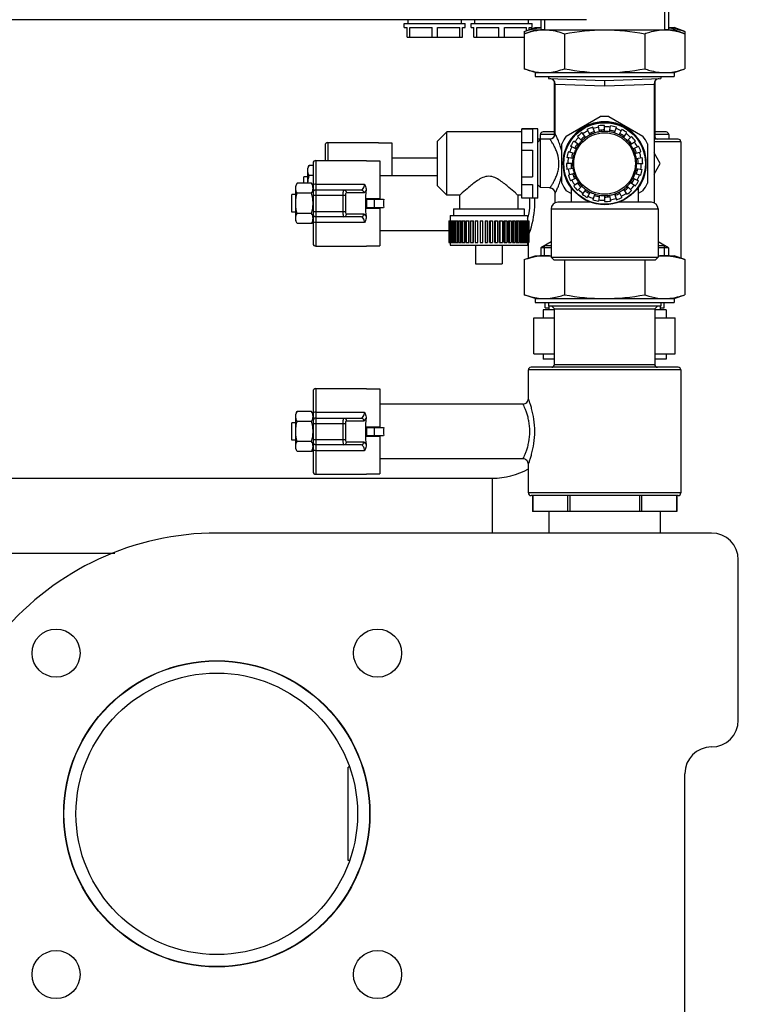
# Model space of a CAD drawing. Units: millimetres. Extents: x 0 to 420, y 0 to 297.
# Drawn here: x 365 to 376, y 146 to 161 of the extents above; entities that cross this region are included whole.
import ezdxf

# ---------------------------------------------------------------- set-up
doc = ezdxf.new("R2010")
doc.units = ezdxf.units.MM
doc.header["$LTSCALE"] = 23.1
doc.layers.add('ASSEMBLY', color=7, linetype='CONTINUOUS')

msp = doc.modelspace()

# ---------------------------------------------------------------- linework, layer by layer
at = {"layer": 'ASSEMBLY', "color": 2, "linetype": 'Continuous'}
for p, q in [((374.445, 161.434), (374.445, 161.022)), ((372.651, 161.17), (372.651, 161.022)), ((372.651, 157.642), (372.651, 157.796)), ((374.445, 157.642), (374.445, 157.796))]:
    msp.add_line(p, q, dxfattribs=at)
at = {"layer": 'ASSEMBLY', "color": 7, "linetype": 'Continuous'}
for p, q in [((374.504, 161.454), (374.504, 161.022)), ((373.276, 161.17), (357.358, 161.17)), ((370.608, 161.114), (370.608, 161.17)), ((371.408, 161.114), (371.408, 161.17)), ((371.608, 161.114), (371.608, 161.17)), ((372.408, 161.114), (372.408, 161.17)), ((372.592, 161.17), (372.592, 161.022)), ((370.552, 161.114), (371.464, 161.114)), ((370.552, 161.054), (370.552, 161.114)), ((370.552, 161.054), (370.594, 161.054)), ((370.594, 160.914), (370.594, 161.054)), ((370.635, 161.054), (370.967, 161.054)), ((370.635, 160.914), (370.635, 161.054)), ((370.967, 160.914), (370.967, 161.054)), ((371.049, 161.054), (371.381, 161.054)), ((371.049, 160.914), (371.049, 161.054)), ((371.381, 160.914), (371.381, 161.054)), ((371.422, 161.054), (371.464, 161.054)), ((371.422, 160.914), (371.422, 161.054)), ((371.464, 161.054), (371.464, 161.114)), ((371.552, 161.114), (372.464, 161.114)), ((371.552, 161.054), (371.552, 161.114)), ((371.552, 161.054), (371.594, 161.054)), ((371.594, 160.914), (371.594, 161.054)), ((371.635, 161.054), (371.967, 161.054)), ((371.635, 160.914), (371.635, 161.054)), ((371.967, 160.914), (371.967, 161.054)), ((372.049, 161.054), (372.381, 161.054)), ((372.049, 160.914), (372.049, 161.054)), ((372.347, 160.996), (372.508, 161.054)), ((372.347, 160.964), (372.508, 161.022)), ((372.347, 160.996), (372.347, 160.439)), ((372.381, 161.008), (372.381, 161.054)), ((372.422, 161.054), (372.464, 161.054)), ((372.422, 161.023), (372.422, 161.054)), ((372.464, 161.054), (372.464, 161.114)), ((372.508, 161.054), (372.592, 161.054)), ((372.508, 161.022), (374.588, 161.022)), ((374.504, 161.054), (374.588, 161.054)), ((374.749, 160.996), (374.588, 161.054)), ((374.749, 160.964), (374.588, 161.022)), ((374.749, 160.996), (374.749, 160.439)), ((370.594, 160.914), (371.422, 160.914)), ((371.594, 160.914), (372.347, 160.914)), ((372.948, 160.964), (372.948, 160.439)), ((374.148, 160.964), (374.148, 160.439)), ((372.508, 160.381), (372.347, 160.439)), ((374.588, 160.381), (374.749, 160.439)), ((372.508, 160.381), (374.588, 160.381)), ((372.508, 160.381), (372.508, 160.322)), ((372.508, 160.322), (374.588, 160.322)), ((372.708, 160.322), (372.708, 160.291)), ((372.708, 160.291), (373.548, 160.262)), ((373.548, 160.262), (374.388, 160.291)), ((373.548, 160.262), (373.548, 160.182)), ((374.388, 160.322), (374.388, 160.291)), ((374.588, 160.381), (374.588, 160.322)), ((372.798, 159.432), (372.798, 160.247)), ((372.808, 159.468), (372.808, 160.211)), ((374.288, 160.211), (374.288, 158.433)), ((374.298, 160.247), (374.298, 159.426)), ((372.974, 159.43), (373.482, 159.723)), ((373.614, 159.723), (374.122, 159.43)), ((372.548, 159.542), (372.308, 159.542)), ((372.308, 158.502), (372.308, 159.542)), ((372.308, 159.538), (372.468, 159.538)), ((372.468, 159.538), (372.468, 159.338)), ((372.548, 158.502), (372.548, 159.542)), ((373.33, 159.45), (373.289, 159.53)), ((373.4, 159.479), (373.372, 159.564)), ((373.473, 159.496), (373.459, 159.585)), ((373.548, 159.502), (373.548, 159.592)), ((373.623, 159.496), (373.637, 159.585)), ((373.696, 159.479), (373.724, 159.564)), ((373.766, 159.45), (373.807, 159.53)), ((371.188, 159.498), (371.048, 159.358)), ((372.308, 159.498), (371.188, 159.498)), ((371.188, 158.546), (371.188, 159.498)), ((372.663, 159.386), (372.548, 159.386)), ((372.548, 159.342), (372.588, 159.384)), ((372.588, 159.386), (372.588, 159.454)), ((372.731, 159.388), (372.588, 159.384)), ((372.588, 158.661), (372.588, 159.384)), ((372.798, 159.494), (372.628, 159.494)), ((373.209, 159.361), (373.145, 159.425)), ((373.266, 159.41), (373.213, 159.483)), ((373.83, 159.41), (373.883, 159.483)), ((373.887, 159.361), (373.951, 159.425)), ((374.648, 159.386), (374.288, 159.386)), ((374.468, 159.494), (374.298, 159.494)), ((374.508, 159.454), (374.508, 159.386)), ((369.368, 159.294), (369.368, 159.066)), ((369.408, 159.334), (370.168, 159.334)), ((370.168, 159.334), (370.168, 159.33)), ((370.168, 159.33), (370.368, 159.33)), ((370.368, 159.33), (370.368, 158.836)), ((371.048, 158.686), (371.048, 159.358)), ((372.308, 159.338), (372.468, 159.338)), ((372.308, 159.222), (372.468, 159.222)), ((372.468, 159.222), (372.468, 158.822)), ((372.908, 158.729), (372.908, 159.315)), ((373.12, 159.24), (373.04, 159.281)), ((373.16, 159.304), (373.087, 159.357)), ((373.936, 159.304), (374.009, 159.357)), ((373.976, 159.24), (374.056, 159.281)), ((374.188, 159.315), (374.188, 158.729)), ((374.688, 159.346), (374.688, 157.606)), ((371.048, 159.104), (370.368, 159.104)), ((373.074, 159.097), (372.985, 159.111)), ((373.092, 159.17), (373.006, 159.198)), ((374.004, 159.17), (374.09, 159.198)), ((374.022, 159.097), (374.111, 159.111)), ((374.379, 159.022), (374.288, 159.18)), ((369.131, 158.994), (369.108, 158.954)), ((369.108, 158.726), (369.108, 158.954)), ((369.188, 158.994), (369.131, 158.994)), ((369.188, 159.026), (369.188, 157.826)), ((369.228, 159.066), (369.988, 159.066)), ((369.988, 159.066), (369.988, 159.062)), ((369.988, 159.062), (370.188, 159.062)), ((370.188, 159.062), (370.188, 158.496)), ((373.068, 159.022), (372.978, 159.022)), ((373.074, 158.947), (372.985, 158.933)), ((374.022, 158.947), (374.111, 158.933)), ((374.028, 159.022), (374.118, 159.022)), ((374.288, 158.864), (374.379, 159.022)), ((369.108, 158.824), (369.048, 158.824)), ((369.048, 158.726), (369.048, 158.824)), ((369.188, 158.844), (369.131, 158.844)), ((371.048, 158.836), (370.188, 158.836)), ((372.308, 158.822), (372.468, 158.822)), ((373.092, 158.874), (373.006, 158.846)), ((373.12, 158.804), (373.04, 158.763)), ((373.976, 158.804), (374.056, 158.763)), ((374.004, 158.874), (374.09, 158.846)), ((368.951, 158.726), (368.928, 158.686)), ((368.928, 158.166), (368.928, 158.686)), ((369.165, 158.726), (368.951, 158.726)), ((369.188, 158.686), (369.165, 158.726)), ((371.188, 158.546), (371.048, 158.686)), ((372.308, 158.706), (372.468, 158.706)), ((372.468, 158.706), (372.468, 158.506)), ((372.548, 158.702), (372.588, 158.661)), ((372.731, 158.656), (372.588, 158.661)), ((373.048, 158.666), (373.048, 158.442)), ((373.16, 158.74), (373.087, 158.687)), ((373.209, 158.683), (373.145, 158.619)), ((373.266, 158.634), (373.213, 158.561)), ((373.83, 158.634), (373.883, 158.561)), ((373.887, 158.683), (373.951, 158.619)), ((373.936, 158.74), (374.009, 158.687)), ((374.048, 158.666), (374.048, 158.442)), ((368.928, 158.556), (368.868, 158.556)), ((368.868, 158.296), (368.868, 158.556)), ((369.165, 158.576), (368.951, 158.576)), ((369.228, 158.626), (369.908, 158.626)), ((369.988, 158.496), (370.188, 158.496)), ((369.988, 158.496), (369.988, 158.356)), ((369.988, 158.486), (370.243, 158.486)), ((370.108, 158.366), (370.108, 158.486)), ((371.38, 158.546), (371.188, 158.546)), ((371.38, 158.546), (371.38, 158.342)), ((372.308, 158.546), (372.252, 158.546)), ((372.252, 158.546), (372.252, 158.342)), ((372.308, 158.506), (372.468, 158.506)), ((372.548, 158.502), (372.308, 158.502)), ((372.808, 158.433), (372.808, 158.576)), ((373.048, 158.572), (372.974, 158.614)), ((373.33, 158.594), (373.289, 158.514)), ((373.4, 158.566), (373.372, 158.48)), ((373.473, 158.548), (373.459, 158.459)), ((373.548, 158.542), (373.548, 158.452)), ((373.623, 158.548), (373.637, 158.459)), ((373.696, 158.566), (373.724, 158.48)), ((373.766, 158.594), (373.807, 158.514)), ((374.122, 158.614), (374.048, 158.572)), ((369.988, 158.366), (370.243, 158.366)), ((369.988, 158.356), (370.188, 158.356)), ((370.188, 158.356), (370.188, 157.79)), ((371.287, 158.342), (372.345, 158.342)), ((371.287, 158.342), (371.287, 158.242)), ((372.345, 158.342), (372.345, 158.242)), ((372.748, 158.342), (372.748, 157.622)), ((373.341, 158.442), (372.848, 158.442)), ((374.248, 158.442), (373.756, 158.442)), ((374.348, 158.342), (374.348, 157.622)), ((368.928, 158.296), (368.868, 158.296)), ((369.165, 158.276), (368.951, 158.276)), ((369.908, 158.226), (369.228, 158.226)), ((371.236, 158.242), (372.396, 158.242)), ((371.236, 158.242), (371.236, 158.162)), ((372.396, 158.242), (372.396, 158.162)), ((368.951, 158.126), (368.928, 158.166)), ((369.165, 158.126), (368.951, 158.126)), ((369.188, 158.166), (369.165, 158.126)), ((371.216, 158.162), (371.317, 158.162)), ((371.216, 158.162), (371.216, 157.842)), ((371.216, 158.162), (371.216, 157.842)), ((371.219, 158.162), (371.219, 157.842)), ((371.223, 158.162), (371.223, 157.842)), ((371.23, 158.162), (371.23, 157.842)), ((371.24, 158.162), (371.24, 157.842)), ((371.252, 158.162), (371.252, 157.842)), ((371.265, 158.162), (371.265, 157.842)), ((371.281, 158.162), (371.281, 157.842)), ((371.3, 158.162), (371.3, 157.842)), ((371.317, 157.842), (371.317, 158.162)), ((371.32, 158.162), (371.358, 158.162)), ((371.32, 158.162), (371.32, 157.842)), ((371.342, 158.162), (371.342, 157.842)), ((371.358, 157.842), (371.358, 158.162)), ((371.366, 158.162), (371.406, 158.162)), ((371.366, 158.162), (371.366, 157.842)), ((371.392, 158.162), (371.392, 157.842)), ((371.406, 157.842), (371.406, 158.162)), ((371.419, 158.162), (371.461, 158.162)), ((371.419, 158.162), (371.419, 157.842)), ((371.448, 158.162), (371.448, 157.842)), ((371.461, 157.842), (371.461, 158.162)), ((371.479, 158.162), (371.521, 158.162)), ((371.479, 158.162), (371.479, 157.842)), ((371.511, 158.162), (371.511, 157.842)), ((371.521, 157.842), (371.521, 158.162)), ((371.544, 158.162), (371.586, 158.162)), ((371.544, 158.162), (371.544, 157.842)), ((371.578, 158.162), (371.578, 157.842)), ((371.586, 157.842), (371.586, 158.162)), ((371.613, 158.162), (371.654, 158.162)), ((371.613, 158.162), (371.613, 157.842)), ((371.649, 158.162), (371.649, 157.842)), ((371.654, 157.842), (371.654, 158.162)), ((371.685, 158.162), (371.725, 158.162)), ((371.685, 158.162), (371.685, 157.842)), ((371.722, 158.162), (371.722, 157.842)), ((371.725, 157.842), (371.725, 158.162)), ((371.76, 158.162), (371.798, 158.162)), ((371.76, 158.162), (371.76, 157.842)), ((371.797, 158.162), (371.797, 157.842)), ((371.798, 157.842), (371.798, 158.162)), ((371.834, 158.162), (371.873, 158.162)), ((371.834, 157.842), (371.834, 158.162)), ((371.835, 158.162), (371.835, 157.842)), ((371.873, 158.162), (371.873, 157.842)), ((371.907, 158.162), (371.947, 158.162)), ((371.907, 157.842), (371.907, 158.162)), ((371.91, 158.162), (371.91, 157.842)), ((371.947, 158.162), (371.947, 157.842)), ((371.978, 158.162), (372.019, 158.162)), ((371.978, 157.842), (371.978, 158.162)), ((371.983, 158.162), (371.983, 157.842)), ((372.019, 158.162), (372.019, 157.842)), ((372.046, 158.162), (372.088, 158.162)), ((372.046, 157.842), (372.046, 158.162)), ((372.054, 158.162), (372.054, 157.842)), ((372.088, 158.162), (372.088, 157.842)), ((372.111, 158.162), (372.153, 158.162)), ((372.111, 157.842), (372.111, 158.162)), ((372.121, 158.162), (372.121, 157.842)), ((372.153, 158.162), (372.153, 157.842)), ((372.172, 158.162), (372.213, 158.162)), ((372.172, 157.842), (372.172, 158.162)), ((372.184, 158.162), (372.184, 157.842)), ((372.213, 158.162), (372.213, 157.842)), ((372.226, 158.162), (372.266, 158.162)), ((372.226, 157.842), (372.226, 158.162)), ((372.24, 158.162), (372.24, 157.842)), ((372.266, 158.162), (372.266, 157.842)), ((372.274, 158.162), (372.312, 158.162)), ((372.274, 157.842), (372.274, 158.162)), ((372.29, 158.162), (372.29, 157.842)), ((372.312, 158.162), (372.312, 157.842)), ((372.315, 158.162), (372.416, 158.162)), ((372.315, 157.842), (372.315, 158.162)), ((372.332, 158.162), (372.332, 157.842)), ((372.351, 158.162), (372.351, 157.842)), ((372.367, 158.162), (372.367, 157.842)), ((372.381, 158.162), (372.381, 157.842)), ((372.392, 158.162), (372.392, 157.842)), ((372.402, 158.162), (372.402, 157.842)), ((372.409, 158.162), (372.409, 157.842)), ((372.413, 158.162), (372.413, 157.842)), ((372.416, 158.162), (372.416, 157.842)), ((372.416, 158.162), (372.416, 157.842)), ((371.216, 158.016), (370.188, 158.016)), ((369.228, 157.786), (369.988, 157.786)), ((369.988, 157.79), (370.188, 157.79)), ((369.988, 157.79), (369.988, 157.786)), ((371.216, 157.842), (371.317, 157.842)), ((371.236, 157.842), (371.236, 157.802)), ((371.236, 157.802), (372.396, 157.802)), ((371.32, 157.842), (371.358, 157.842)), ((371.366, 157.842), (371.406, 157.842)), ((371.419, 157.842), (371.461, 157.842)), ((371.479, 157.842), (371.521, 157.842)), ((371.544, 157.842), (371.586, 157.842)), ((371.613, 157.842), (371.654, 157.842)), ((371.616, 157.802), (371.616, 157.522)), ((371.685, 157.842), (371.725, 157.842)), ((371.76, 157.842), (371.798, 157.842)), ((371.834, 157.842), (371.873, 157.842)), ((371.907, 157.842), (371.947, 157.842)), ((371.978, 157.842), (372.019, 157.842)), ((372.016, 157.802), (372.016, 157.522)), ((372.046, 157.842), (372.088, 157.842)), ((372.111, 157.842), (372.153, 157.842)), ((372.172, 157.842), (372.213, 157.842)), ((372.226, 157.842), (372.266, 157.842)), ((372.274, 157.842), (372.312, 157.842)), ((372.315, 157.842), (372.416, 157.842)), ((372.396, 157.842), (372.396, 157.802)), ((372.408, 157.606), (372.408, 157.842)), ((372.748, 157.852), (372.592, 157.762)), ((372.748, 157.762), (372.592, 157.762)), ((372.592, 157.762), (372.592, 157.642)), ((372.651, 157.796), (372.748, 157.796)), ((374.504, 157.762), (374.348, 157.852)), ((374.348, 157.796), (374.445, 157.796)), ((374.504, 157.762), (374.348, 157.762)), ((374.504, 157.762), (374.504, 157.642)), ((372.347, 157.584), (372.508, 157.642)), ((372.508, 157.642), (372.748, 157.642)), ((372.748, 157.622), (374.348, 157.622)), ((372.748, 157.622), (372.788, 157.582)), ((374.348, 157.622), (374.308, 157.582)), ((374.348, 157.642), (374.588, 157.642)), ((374.749, 157.584), (374.588, 157.642)), ((371.616, 157.522), (372.016, 157.522)), ((372.347, 157.584), (372.347, 157.059)), ((372.788, 157.582), (374.308, 157.582)), ((372.948, 157.582), (372.948, 157.059)), ((374.148, 157.582), (374.148, 157.059)), ((374.749, 157.584), (374.749, 157.059)), ((372.508, 157.001), (372.347, 157.059)), ((374.588, 157.001), (374.749, 157.059)), ((372.508, 157.001), (374.588, 157.001)), ((372.508, 157.001), (372.508, 156.942)), ((372.508, 156.942), (374.588, 156.942)), ((372.658, 156.862), (372.658, 156.942)), ((372.658, 156.862), (372.718, 156.862)), ((372.707, 157.003), (372.708, 157.003)), ((372.708, 156.942), (372.708, 156.89)), ((374.388, 156.89), (372.708, 156.89)), ((372.718, 156.833), (372.718, 156.89)), ((372.798, 156.85), (372.758, 156.89)), ((374.298, 156.85), (374.338, 156.89)), ((374.378, 156.89), (374.378, 156.833)), ((374.378, 156.862), (374.438, 156.862)), ((374.388, 157.003), (374.389, 157.003)), ((374.388, 156.942), (374.388, 156.89)), ((374.438, 156.862), (374.438, 156.942)), ((374.588, 157.001), (374.588, 156.942)), ((372.798, 156.833), (372.628, 156.833)), ((372.628, 156.833), (372.628, 156.713)), ((372.798, 156.85), (374.298, 156.85)), ((372.798, 156.014), (372.798, 156.85)), ((374.298, 156.85), (374.298, 156.014)), ((374.468, 156.833), (374.298, 156.833)), ((374.468, 156.833), (374.468, 156.713)), ((372.49, 156.713), (372.798, 156.713)), ((372.49, 156.173), (372.49, 156.713)), ((374.298, 156.713), (374.606, 156.713)), ((374.606, 156.173), (374.606, 156.713)), ((372.49, 156.173), (372.798, 156.173)), ((372.628, 156.173), (372.628, 156.093)), ((374.298, 156.173), (374.606, 156.173)), ((374.468, 156.173), (374.468, 156.093)), ((372.798, 156.093), (372.628, 156.093)), ((374.468, 156.093), (374.298, 156.093)), ((372.408, 155.504), (372.408, 155.934)), ((374.648, 155.974), (372.448, 155.974)), ((374.688, 155.934), (374.688, 154.094)), ((369.188, 155.614), (369.188, 154.414)), ((369.228, 155.654), (369.988, 155.654)), ((369.988, 155.654), (369.988, 155.65)), ((369.988, 155.65), (370.188, 155.65)), ((370.188, 155.65), (370.188, 155.084)), ((372.328, 155.424), (370.188, 155.424)), ((368.951, 155.314), (368.928, 155.274)), ((368.928, 154.754), (368.928, 155.274)), ((369.165, 155.314), (368.951, 155.314)), ((369.188, 155.274), (369.165, 155.314)), ((368.928, 155.144), (368.868, 155.144)), ((368.868, 154.884), (368.868, 155.144)), ((369.165, 155.164), (368.951, 155.164)), ((369.228, 155.214), (369.908, 155.214)), ((369.988, 155.084), (370.188, 155.084)), ((369.988, 155.084), (369.988, 154.944)), ((369.988, 155.074), (370.243, 155.074)), ((369.988, 154.954), (370.243, 154.954)), ((370.108, 154.954), (370.108, 155.074)), ((368.928, 154.884), (368.868, 154.884)), ((369.165, 154.864), (368.951, 154.864)), ((369.908, 154.814), (369.228, 154.814)), ((369.988, 154.944), (370.188, 154.944)), ((370.188, 154.944), (370.188, 154.378)), ((368.951, 154.714), (368.928, 154.754)), ((369.165, 154.714), (368.951, 154.714)), ((369.188, 154.754), (369.165, 154.714)), ((372.328, 154.604), (370.188, 154.604)), ((372.408, 154.094), (372.408, 154.524)), ((369.228, 154.374), (369.988, 154.374)), ((369.988, 154.378), (370.188, 154.378)), ((369.988, 154.378), (369.988, 154.374)), ((362.946, 154.314), (371.868, 154.314)), ((374.648, 154.054), (372.448, 154.054)), ((372.469, 154.054), (372.469, 153.814)), ((374.627, 154.054), (374.627, 153.814)), ((374.627, 153.814), (372.469, 153.814)), ((372.718, 153.494), (372.718, 153.814)), ((374.378, 153.814), (374.378, 153.494)), ((375.148, 153.494), (367.748, 153.494)), ((362.922, 153.194), (366.222, 153.194)), ((375.548, 150.694), (375.548, 153.094)), ((369.734, 149.994), (369.714, 149.994)), ((369.714, 148.594), (369.714, 149.994)), ((374.748, 142.094), (374.748, 149.894)), ((369.734, 148.594), (369.714, 148.594))]:
    msp.add_line(p, q, dxfattribs=at)
at = {"layer": 'ASSEMBLY', "color": 9, "linetype": 'Continuous'}
for p, q in [((372.808, 160.211), (373.548, 160.182)), ((373.548, 160.182), (374.288, 160.211)), ((372.798, 159.454), (372.588, 159.454)), ((374.288, 159.426), (374.298, 159.426)), ((374.508, 159.454), (374.298, 159.454)), ((369.408, 159.334), (369.408, 159.066)), ((372.552, 159.346), (372.548, 159.346)), ((374.688, 159.346), (374.288, 159.346)), ((369.228, 159.066), (369.228, 157.786)), ((369.228, 158.714), (369.959, 158.714)), ((369.188, 158.546), (369.676, 158.546)), ((369.638, 158.306), (369.638, 158.546)), ((369.676, 158.306), (369.676, 158.546)), ((369.688, 158.586), (369.946, 158.586)), ((372.748, 158.342), (374.348, 158.342)), ((369.188, 158.306), (369.676, 158.306)), ((369.946, 158.266), (369.688, 158.266)), ((369.959, 158.138), (369.228, 158.138)), ((372.798, 156.014), (374.298, 156.014)), ((374.688, 155.934), (372.408, 155.934)), ((369.228, 155.654), (369.228, 154.374)), ((369.228, 155.302), (369.959, 155.302)), ((369.188, 155.134), (369.676, 155.134)), ((369.638, 154.894), (369.638, 155.134)), ((369.676, 154.894), (369.676, 155.134)), ((369.688, 155.174), (369.946, 155.174)), ((369.188, 154.894), (369.676, 154.894)), ((369.946, 154.854), (369.688, 154.854)), ((369.959, 154.726), (369.228, 154.726)), ((371.868, 154.314), (371.868, 153.494)), ((374.688, 154.094), (372.408, 154.094)), ((372.474, 154.054), (372.474, 153.814)), ((372.994, 154.054), (372.994, 153.814)), ((373.028, 154.054), (373.028, 153.814)), ((374.068, 154.054), (374.068, 153.814)), ((374.102, 154.054), (374.102, 153.814)), ((374.622, 154.054), (374.622, 153.814))]:
    msp.add_line(p, q, dxfattribs=at)
at = {"layer": 'ASSEMBLY', "color": 7, "linetype": 'Continuous'}
for centre, radius in [((373.548, 159.022), 0.616), ((373.548, 159.022), 0.61), ((373.548, 159.022), 0.46), ((365.344, 151.698), 0.36), ((370.152, 151.698), 0.36), ((367.748, 149.294), 2.29), ((367.748, 149.294), 2.286), ((367.748, 149.294), 2.106), ((365.344, 146.89), 0.36), ((370.152, 146.89), 0.36)]:
    msp.add_circle(centre, radius, dxfattribs=at)
for centre, radius, start, end in [((372.649, 160.318), 0.736, 94.4096, 95.464), ((372.648, 160.298), 0.724, 90.0191, 95.4787), ((374.448, 160.298), 0.724, 84.5213, 89.9809), ((374.447, 160.318), 0.736, 84.536, 85.5904), ((372.728, 160.211), 0.08, 0, 88), ((374.368, 160.211), 0.08, 92, 180), ((373.548, 159.022), 0.704, 84.62, 95.38), ((373.548, 159.022), 0.624, 323.4937, 216.5063), ((373.548, 159.022), 0.55, 117, 126), ((373.548, 159.022), 0.57, 108, 117), ((373.548, 159.022), 0.55, 99, 108), ((373.548, 159.022), 0.57, 90, 99), ((373.548, 159.022), 0.502, 90, 99), ((373.548, 159.022), 0.55, 81, 90), ((373.548, 159.022), 0.502, 72, 81), ((373.548, 159.022), 0.57, 72, 81), ((373.548, 159.022), 0.55, 63, 72), ((373.548, 159.022), 0.57, 54, 63), ((372.628, 159.454), 0.04, 90, 180), ((372.728, 159.468), 0.08, 271.9996, 0.0005), ((373.548, 159.022), 0.704, 144.62, 155.38), ((373.548, 159.022), 0.55, 135, 144), ((373.548, 159.022), 0.57, 126, 135), ((373.548, 159.022), 0.502, 126, 135), ((373.548, 159.022), 0.48, 126, 134.9489), ((373.548, 159.022), 0.48, 116.9489, 126), ((373.548, 159.022), 0.502, 108, 117), ((373.548, 159.022), 0.48, 108, 116.9489), ((373.548, 159.022), 0.48, 98.9489, 108), ((373.548, 159.022), 0.48, 90, 98.9489), ((373.548, 159.022), 0.48, 81, 90), ((373.548, 159.022), 0.48, 72.0511, 81), ((373.548, 159.022), 0.48, 62.9489, 72.0511), ((373.548, 159.022), 0.48, 54, 62.9489), ((373.548, 159.022), 0.502, 54, 63), ((373.548, 159.022), 0.48, 44.9489, 54), ((373.548, 159.022), 0.55, 45, 54), ((373.548, 159.022), 0.502, 36, 45), ((373.548, 159.022), 0.57, 36, 45), ((373.548, 159.022), 0.704, 24.62, 35.38), ((374.338, 159.426), 0.04, 180, 270), ((374.468, 159.454), 0.04, 0, 90), ((374.648, 159.346), 0.04, 0, 90), ((369.408, 159.294), 0.04, 90, 180), ((373.548, 159.022), 0.55, 153, 162), ((373.548, 159.022), 0.57, 144, 153), ((373.548, 159.022), 0.48, 152.9489, 162), ((373.548, 159.022), 0.502, 144, 153), ((373.548, 159.022), 0.48, 144, 152.9489), ((373.548, 159.022), 0.48, 134.9489, 144), ((373.548, 159.022), 0.48, 36, 44.9489), ((373.548, 159.022), 0.48, 26.9489, 36), ((373.548, 159.022), 0.48, 18, 26.9489), ((373.548, 159.022), 0.55, 27, 36), ((373.548, 159.022), 0.502, 18, 27), ((373.548, 159.022), 0.57, 18, 27), ((373.548, 159.022), 0.57, 162, 171), ((373.548, 159.022), 0.55, 171, 180), ((373.548, 159.022), 0.502, 162, 171), ((373.548, 159.022), 0.48, 170.9489, 180), ((373.548, 159.022), 0.48, 162, 170.9489), ((373.548, 159.022), 0.48, 8.9489, 18), ((373.548, 159.022), 0.48, 0, 8.9489), ((373.548, 159.022), 0.502, 0, 9), ((373.548, 159.022), 0.55, 9, 18), ((373.548, 159.022), 0.57, 0, 9), ((369.228, 159.026), 0.04, 90, 180), ((373.548, 159.022), 0.57, 180, 189), ((373.548, 159.022), 0.55, 189, 198), ((373.548, 159.022), 0.502, 180, 189), ((373.548, 159.022), 0.48, 180, 188.9489), ((373.548, 159.022), 0.48, 188.9489, 198), ((373.548, 159.022), 0.48, 342, 350.9489), ((373.548, 159.022), 0.48, 350.9489, 360), ((373.548, 159.022), 0.502, 342, 351), ((373.548, 159.022), 0.57, 342, 351), ((373.548, 159.022), 0.55, 351, 360), ((373.548, 159.022), 0.57, 198, 207), ((373.548, 159.022), 0.502, 198, 207), ((373.548, 159.022), 0.48, 198, 206.9489), ((373.548, 159.022), 0.48, 206.9489, 216), ((373.548, 159.022), 0.48, 324, 332.9489), ((373.548, 159.022), 0.502, 324, 333), ((373.548, 159.022), 0.48, 332.9489, 342), ((373.548, 159.022), 0.55, 333, 342), ((372.728, 158.576), 0.08, 360, 88), ((373.548, 159.022), 0.704, 204.62, 215.38), ((373.548, 159.022), 0.55, 207, 216), ((373.548, 159.022), 0.57, 216, 225), ((373.548, 159.022), 0.502, 216, 225), ((373.548, 159.022), 0.55, 225, 234), ((373.548, 159.022), 0.48, 216, 224.9489), ((373.548, 159.022), 0.48, 224.9489, 234), ((373.548, 159.022), 0.48, 234, 242.9489), ((373.548, 159.022), 0.48, 296.9489, 306), ((373.548, 159.022), 0.48, 306, 314.9489), ((373.548, 159.022), 0.502, 306, 315), ((373.548, 159.022), 0.48, 314.9489, 324), ((373.548, 159.022), 0.55, 315, 324), ((373.548, 159.022), 0.57, 324, 333), ((373.548, 159.022), 0.704, 324.62, 335.38), ((369.228, 158.586), 0.04, 90, 180), ((373.548, 159.022), 0.57, 234, 243), ((373.548, 159.022), 0.502, 234, 243), ((373.548, 159.022), 0.55, 243, 252), ((373.548, 159.022), 0.48, 242.9489, 252), ((373.548, 159.022), 0.502, 252, 261), ((373.548, 159.022), 0.48, 252, 260.9489), ((373.548, 159.022), 0.48, 260.9489, 270), ((373.548, 159.022), 0.48, 270, 278.9489), ((373.548, 159.022), 0.502, 270, 279), ((373.548, 159.022), 0.48, 278.9489, 288), ((373.548, 159.022), 0.55, 279, 288), ((373.548, 159.022), 0.48, 288, 296.9489), ((373.548, 159.022), 0.502, 288, 297), ((373.548, 159.022), 0.57, 288, 297), ((373.548, 159.022), 0.55, 297, 306), ((373.548, 159.022), 0.57, 306, 315), ((372.848, 158.342), 0.1, 90, 180), ((373.548, 159.022), 0.57, 252, 261), ((373.548, 159.022), 0.55, 261, 270), ((373.548, 159.022), 0.57, 270, 279), ((374.248, 158.342), 0.1, 0, 90), ((369.228, 158.266), 0.04, 180, 270), ((369.228, 157.826), 0.04, 180, 270), ((372.648, 156.918), 0.724, 90.0191, 95.4787), ((372.647, 156.907), 0.736, 82.0716, 89.9396), ((374.449, 156.907), 0.736, 90.0604, 97.9284), ((374.448, 156.918), 0.724, 84.5213, 89.9809), ((372.647, 157.723), 0.722, 270.013, 274.7508), ((374.449, 157.723), 0.722, 265.2499, 269.987), ((372.758, 156.014), 0.04, 270, 360), ((374.338, 156.014), 0.04, 180, 270), ((372.448, 155.934), 0.04, 90, 180), ((374.648, 155.934), 0.04, 0, 90), ((369.228, 155.614), 0.04, 90, 180), ((372.328, 155.504), 0.08, 269.9993, 0.001), ((369.228, 155.174), 0.04, 90, 180), ((369.228, 154.854), 0.04, 180, 270), ((372.328, 154.524), 0.08, 359.9988, 90.0008), ((369.228, 154.414), 0.04, 180, 270), ((371.868, 155.434), 1.12, 270, 298.9349), ((372.448, 154.094), 0.04, 180, 270), ((374.648, 154.094), 0.04, 270, 360), ((367.748, 149.294), 4.2, 90, 189.6258), ((375.148, 153.094), 0.4, 0, 90), ((375.148, 150.694), 0.4, 270, 360), ((375.148, 149.894), 0.4, 90, 180)]:
    msp.add_arc(centre, radius, start, end, dxfattribs=at)
at = {"layer": 'ASSEMBLY', "color": 9, "linetype": 'Continuous'}
for centre, radius, start, end in [((371.638, 158.426), 0.792, 0.0246, 5.5329), ((371.296, 158.426), 1.209, 0.0175, 3.6334), ((371.499, 158.453), 0.934, 343.7615, 346.7288)]:
    msp.add_arc(centre, radius, start, end, dxfattribs=at)
at = {"layer": 'ASSEMBLY', "color": 7, "linetype": 'Continuous'}
for centre in [(370.478, 158.426), (370.478, 155.014)]:
    msp.add_ellipse(centre, major_axis=(0, 0.41), ratio=0.57735, start_param=1.423927, end_param=1.717665, dxfattribs=at)
for points, start_tangent, end_tangent in [([(372.347, 160.996), (372.405, 161.015), (372.578, 161.051)], (0.939693, 0.34202), (0.995458, 0.095197)), ([(372.347, 160.964), (372.405, 160.983), (372.578, 161.019)], (0.939693, 0.34202), (0.995458, 0.095197)), ([(372.647, 161.022), (372.723, 161.018), (372.948, 160.964)], (1, 0), (0.939693, -0.34202)), ([(372.948, 160.964), (373.548, 161.022)], (0.983841, 0.179044), (1, 0)), ([(373.548, 161.022), (374.148, 160.964)], (1, 0), (0.983841, -0.179044)), ([(374.148, 160.964), (374.223, 160.988), (374.449, 161.022)], (0.939693, 0.34202), (1, 0)), ([(374.518, 161.051), (374.576, 161.043), (374.749, 160.996)], (0.995458, -0.095197), (0.939693, -0.34202)), ([(374.518, 161.019), (374.576, 161.011), (374.749, 160.964)], (0.995458, -0.095197), (0.939693, -0.34202)), ([(372.347, 160.439), (372.422, 160.415), (372.647, 160.381)], (0.939693, -0.34202), (1, 0)), ([(372.647, 160.381), (372.723, 160.385), (372.948, 160.439)], (1, 0), (0.939693, 0.34202)), ([(372.948, 160.439), (373.548, 160.381)], (0.983841, -0.179044), (1, 0)), ([(373.548, 160.381), (374.148, 160.439)], (1, 0), (0.983841, 0.179044)), ([(374.148, 160.439), (374.223, 160.415), (374.449, 160.381)], (0.939693, -0.34202), (1, 0)), ([(374.449, 160.381), (374.524, 160.385), (374.749, 160.439)], (1, 0), (0.939693, 0.34202)), ([(369.108, 158.919), (369.114, 158.957), (369.131, 158.994)], (0, 1), (0.5, 0.866025)), ([(369.131, 158.844), (369.114, 158.881), (369.108, 158.919)], (-0.5, 0.866025), (0, 1)), ([(369.109, 158.726), (369.131, 158.844)], (0.070845, 0.997487), (0.27735, 0.960769)), ([(372.252, 158.546), (372.214, 158.581), (372.117, 158.665), (372.055, 158.716), (371.986, 158.767), (371.907, 158.811), (371.816, 158.831), (371.725, 158.811), (371.646, 158.767), (371.577, 158.716), (371.515, 158.665), (371.418, 158.581), (371.38, 158.546)], (-0.737771, 0.675051), (-0.737775, -0.675047)), ([(368.928, 158.651), (368.934, 158.689), (368.951, 158.726)], (0, 1), (0.5, 0.866025)), ([(368.951, 158.576), (368.934, 158.613), (368.928, 158.651)], (-0.5, 0.866025), (0, 1)), ([(369.188, 158.651), (369.182, 158.689), (369.165, 158.726)], (0, 1), (-0.5, 0.866025)), ([(369.165, 158.576), (369.182, 158.613), (369.188, 158.651)], (0.5, 0.866025), (0, 1)), ([(369.959, 158.714), (369.968, 158.693), (369.98, 158.624)], (0.412125, -0.911127), (-0.092323, -0.995729)), ([(368.928, 158.426), (368.934, 158.502), (368.951, 158.576)], (0, 1), (0.27735, 0.960769)), ([(369.188, 158.426), (369.182, 158.502), (369.165, 158.576)], (0, 1), (-0.27735, 0.960769)), ([(369.98, 158.624), (369.973, 158.526), (369.98, 158.229)], (-0.092325, -0.995729), (0.092325, -0.995729)), ([(368.951, 158.276), (368.934, 158.35), (368.928, 158.426)], (-0.27735, 0.960769), (0, 1)), ([(369.165, 158.276), (369.182, 158.35), (369.188, 158.426)], (0.27735, 0.960769), (0, 1)), ([(368.928, 158.201), (368.934, 158.239), (368.951, 158.276)], (0, 1), (0.5, 0.866025)), ([(368.951, 158.126), (368.934, 158.163), (368.928, 158.201)], (-0.5, 0.866025), (0, 1)), ([(369.188, 158.201), (369.182, 158.239), (369.165, 158.276)], (0, 1), (-0.5, 0.866025)), ([(369.165, 158.126), (369.182, 158.163), (369.188, 158.201)], (0.5, 0.866025), (0, 1)), ([(369.98, 158.229), (369.98, 158.205), (369.959, 158.138)], (0.092324, -0.995729), (-0.412104, -0.911137)), ([(372.347, 157.584), (372.405, 157.603), (372.578, 157.639)], (0.939693, 0.34202), (0.995458, 0.095197)), ([(374.518, 157.639), (374.576, 157.631), (374.749, 157.584)], (0.995458, -0.095197), (0.939693, -0.34202)), ([(372.347, 157.059), (372.422, 157.035), (372.647, 157.001)], (0.939693, -0.34202), (1, 0)), ([(372.708, 157.003), (372.768, 157.011), (372.948, 157.059)], (0.996505, 0.083531), (0.939693, 0.34202)), ([(372.948, 157.059), (373.548, 157.001)], (0.983841, -0.179044), (1, 0)), ([(373.548, 157.001), (374.148, 157.059)], (1, 0), (0.983841, 0.179044)), ([(374.148, 157.059), (374.208, 157.039), (374.388, 157.003)], (0.939693, -0.34202), (0.996505, -0.083531)), ([(374.449, 157.001), (374.524, 157.005), (374.749, 157.059)], (1, 0), (0.939693, 0.34202)), ([(368.928, 155.239), (368.934, 155.277), (368.951, 155.314)], (0, 1), (0.5, 0.866025)), ([(369.188, 155.239), (369.182, 155.277), (369.165, 155.314)], (0, 1), (-0.5, 0.866025)), ([(369.959, 155.302), (369.968, 155.281), (369.98, 155.212)], (0.412125, -0.911127), (-0.092323, -0.995729)), ([(368.951, 155.164), (368.934, 155.201), (368.928, 155.239)], (-0.5, 0.866025), (0, 1)), ([(368.928, 155.014), (368.934, 155.09), (368.951, 155.164)], (0, 1), (0.27735, 0.960769)), ([(369.165, 155.164), (369.182, 155.201), (369.188, 155.239)], (0.5, 0.866025), (0, 1)), ([(369.188, 155.014), (369.182, 155.09), (369.165, 155.164)], (0, 1), (-0.27735, 0.960769)), ([(369.98, 155.212), (369.973, 155.114), (369.98, 154.817)], (-0.092325, -0.995729), (0.092325, -0.995729)), ([(368.951, 154.864), (368.934, 154.938), (368.928, 155.014)], (-0.27735, 0.960769), (0, 1)), ([(369.165, 154.864), (369.182, 154.938), (369.188, 155.014)], (0.27735, 0.960769), (0, 1)), ([(368.928, 154.789), (368.934, 154.827), (368.951, 154.864)], (0, 1), (0.5, 0.866025)), ([(369.188, 154.789), (369.182, 154.827), (369.165, 154.864)], (0, 1), (-0.5, 0.866025)), ([(369.98, 154.817), (369.98, 154.793), (369.959, 154.726)], (0.092324, -0.995729), (-0.412104, -0.911137)), ([(368.951, 154.714), (368.934, 154.751), (368.928, 154.789)], (-0.5, 0.866025), (0, 1)), ([(369.165, 154.714), (369.182, 154.751), (369.188, 154.789)], (0.5, 0.866025), (0, 1))]:
    msp.add_spline(points, degree=3, dxfattribs=dict(at, start_tangent=start_tangent, end_tangent=end_tangent))
at = {"layer": 'ASSEMBLY', "color": 9, "linetype": 'Continuous'}
for points, start_tangent, end_tangent in [([(372.866, 159.022), (372.844, 159.165), (372.821, 159.228), (372.795, 159.281), (372.771, 159.326), (372.75, 159.36), (372.742, 159.372), (372.736, 159.381), (372.732, 159.387), (372.731, 159.388)], (-0.00022, 1), (-0.933356, 0.358951)), ([(372.885, 159.285), (372.858, 159.359), (372.845, 159.39), (372.833, 159.417), (372.822, 159.439), (372.815, 159.455), (372.81, 159.465), (372.808, 159.468)], (-0.313607, 0.949553), (-0.063857, 0.997959)), ([(372.909, 159.202), (372.903, 159.224), (372.885, 159.285)], (-0.227812, 0.973705), (-0.313607, 0.949553)), ([(372.731, 158.656), (372.732, 158.658), (372.736, 158.663), (372.742, 158.672), (372.75, 158.685), (372.76, 158.7), (372.771, 158.718), (372.795, 158.763), (372.821, 158.817), (372.844, 158.879), (372.86, 158.948), (372.866, 159.022)], (-0.934236, -0.356656), (0.000249, 1)), ([(372.885, 158.759), (372.891, 158.779), (372.909, 158.843)], (0.313608, 0.949553), (0.227819, 0.973704)), ([(369.228, 158.714), (369.2, 158.709), (369.188, 158.696)], (-1, 0), (0, -1)), ([(369.908, 158.626), (369.938, 158.649), (369.95, 158.677), (369.959, 158.714)], (1, 0.000014), (0.177117, 0.98419)), ([(372.808, 158.576), (372.81, 158.579), (372.815, 158.589), (372.822, 158.605), (372.833, 158.627), (372.858, 158.685), (372.885, 158.759)], (-0.062558, -0.998041), (0.313608, 0.949553)), ([(369.638, 158.546), (369.639, 158.577), (369.641, 158.603), (369.645, 158.62), (369.649, 158.626)], (0.000101, 1), (1, 0.000494)), ([(369.649, 158.626), (369.676, 158.614), (369.688, 158.586)], (1, 0), (0, -1)), ([(369.676, 158.546), (369.68, 158.575), (369.688, 158.586)], (0.000069, 1), (1, 0.000667)), ([(369.908, 158.626), (369.935, 158.614), (369.946, 158.586)], (1, 0), (0, -1)), ([(369.946, 158.586), (369.955, 158.589), (369.968, 158.601), (369.98, 158.624)], (1, 0.00007), (0.369654, 0.929169)), ([(372.408, 158.238), (372.418, 158.282), (372.431, 158.426)], (0.229273, 0.973362), (0.000232, 1)), ([(372.415, 157.956), (372.439, 158.026), (372.504, 158.426)], (0.340725, 0.940163), (0.000202, 1)), ([(369.649, 158.226), (369.645, 158.232), (369.641, 158.249), (369.639, 158.275), (369.638, 158.306)], (-1, 0.000494), (-0.000101, 1)), ([(369.649, 158.226), (369.676, 158.238), (369.688, 158.266)], (1, 0), (0, 1)), ([(369.688, 158.266), (369.68, 158.278), (369.676, 158.306)], (-1, 0.000667), (-0.000069, 1)), ([(369.908, 158.226), (369.935, 158.238), (369.946, 158.266)], (1, 0), (0, 1)), ([(369.959, 158.138), (369.95, 158.175), (369.938, 158.203), (369.908, 158.226)], (-0.177127, 0.984188), (-1, 0.00002)), ([(369.98, 158.229), (369.972, 158.245), (369.946, 158.266)], (-0.36966, 0.929167), (-1, 0.000097)), ([(369.228, 158.138), (369.2, 158.143), (369.188, 158.156)], (-1, 0), (0, 1)), ([(372.431, 155.014), (372.415, 155.172), (372.398, 155.243), (372.378, 155.304), (372.359, 155.354), (372.343, 155.392), (372.337, 155.406), (372.332, 155.416), (372.329, 155.422), (372.328, 155.424)], (-0.000205, 1), (-0.864994, 0.501782)), ([(372.504, 155.014), (372.49, 155.197), (372.457, 155.355), (372.438, 155.417), (372.423, 155.464), (372.412, 155.494), (372.408, 155.504)], (-0.000177, 1), (-0.109563, 0.99398)), ([(369.228, 155.302), (369.2, 155.297), (369.188, 155.284)], (-1, 0), (0, -1)), ([(369.908, 155.214), (369.938, 155.237), (369.95, 155.265), (369.959, 155.302)], (1, 0.000014), (0.177117, 0.98419)), ([(369.638, 155.134), (369.639, 155.165), (369.641, 155.191), (369.645, 155.208), (369.649, 155.214)], (0.000101, 1), (1, 0.000494)), ([(369.649, 155.214), (369.676, 155.202), (369.688, 155.174)], (1, 0), (0, -1)), ([(369.676, 155.134), (369.68, 155.163), (369.688, 155.174)], (0.000069, 1), (1, 0.000667)), ([(369.908, 155.214), (369.935, 155.202), (369.946, 155.174)], (1, 0), (0, -1)), ([(369.946, 155.174), (369.955, 155.177), (369.968, 155.189), (369.98, 155.212)], (1, 0.00007), (0.369654, 0.929169)), ([(372.328, 154.604), (372.329, 154.606), (372.332, 154.612), (372.337, 154.622), (372.343, 154.636), (372.359, 154.674), (372.378, 154.724), (372.398, 154.786), (372.415, 154.856), (372.431, 155.014)], (0.864902, 0.50194), (0.000232, 1)), ([(372.408, 154.524), (372.412, 154.534), (372.423, 154.564), (372.438, 154.612), (372.457, 154.674), (372.49, 154.831), (372.504, 155.014)], (0.109324, 0.994006), (0.000202, 1)), ([(369.649, 154.814), (369.645, 154.82), (369.641, 154.837), (369.639, 154.863), (369.638, 154.894)], (-1, 0.000494), (-0.000101, 1)), ([(369.649, 154.814), (369.676, 154.826), (369.688, 154.854)], (1, 0), (0, 1)), ([(369.688, 154.854), (369.68, 154.866), (369.676, 154.894)], (-1, 0.000667), (-0.000069, 1)), ([(369.908, 154.814), (369.935, 154.826), (369.946, 154.854)], (1, 0), (0, 1)), ([(369.959, 154.726), (369.95, 154.763), (369.938, 154.791), (369.908, 154.814)], (-0.177127, 0.984188), (-1, 0.00002)), ([(369.98, 154.817), (369.972, 154.833), (369.946, 154.854)], (-0.36966, 0.929167), (-1, 0.000097)), ([(369.228, 154.726), (369.2, 154.731), (369.188, 154.744)], (-1, 0), (0, 1))]:
    msp.add_spline(points, degree=3, dxfattribs=dict(at, start_tangent=start_tangent, end_tangent=end_tangent))

doc.saveas('drawing.dxf')
